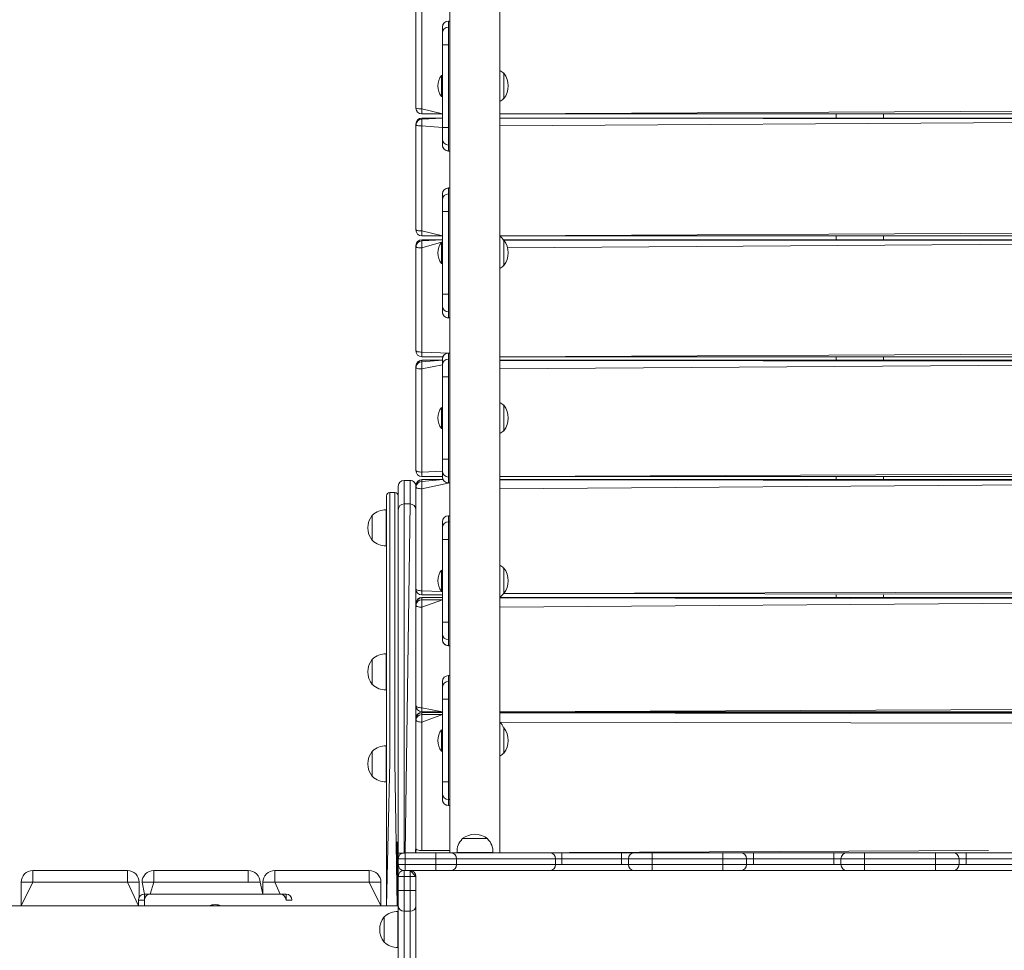
# Model space of a CAD drawing. Units: millimetres. Extents: x -6049 to 7510, y -8987 to 8041.
# Drawn here: x 3724 to 4558, y -3571 to -2782 of the extents above; entities that cross this region are included whole.
import ezdxf

# ---------------------------------------------------------------- set-up
doc = ezdxf.new("R2010")
doc.units = ezdxf.units.MM

# ---------------------------------------------------------------- blocks, each defined once
blk = doc.blocks.new('T923.1')
at = {"color": 7, "linetype": 'Continuous', "lineweight": 18}
for p, q in [((4088.79, -1608.04), (4088.79, -3488.05)), ((4131.09, -3488.05), (4131.09, -1608.02)), ((4059.94, -2857.03), (4059.94, -2767.57)), ((4064.94, -2768.12), (4064.94, -2857.58)), ((4088.79, -2783.32), (4087.44, -2783.32)), ((4082.44, -2788.37), (4082.44, -2788.32)), ((4082.44, -2793.37), (4082.44, -2788.37)), ((4082.44, -2803.37), (4082.44, -2793.37)), ((4087.44, -2788.37), (4087.44, -2803.37)), ((4087.44, -2788.37), (4087.44, -2788.37)), ((4082.44, -2873.37), (4082.44, -2803.37)), ((4087.44, -2803.37), (4082.44, -2803.37)), ((4087.44, -2803.37), (4087.44, -2873.37)), ((4082.44, -2829.32), (4081.72, -2829.32)), ((4081.72, -2847.07), (4081.72, -2829.32)), ((4134.44, -2827.57), (4134.2, -2827.58)), ((4134.44, -2849.07), (4134.44, -2827.57)), ((4081.72, -2847.32), (4081.72, -2847.07)), ((4081.72, -2847.32), (4082.44, -2847.32)), ((4134.2, -2849.07), (4134.44, -2849.07)), ((4064.94, -2862.03), (4082.44, -2862.03)), ((4082.44, -2865.59), (4064.94, -2865.59)), ((4064.94, -2865.65), (4064.94, -2866.41)), ((4064.94, -2866.41), (4064.94, -2872.12)), ((4131.09, -2862.03), (4988.79, -2862.03)), ((4988.79, -2865.59), (4131.09, -2865.59)), ((4415.94, -2862.03), (4415.94, -2865.59)), ((4455.94, -2862.03), (4455.94, -2865.59)), ((4059.94, -2871.35), (4059.94, -2870.59)), ((4059.94, -2960.3), (4059.94, -2871.35)), ((4064.94, -2872.12), (4064.94, -2961.06)), ((4087.44, -2873.37), (4082.44, -2873.37)), ((4082.44, -2883.37), (4082.44, -2873.37)), ((4087.44, -2873.37), (4087.44, -2888.37)), ((4082.44, -2888.37), (4082.44, -2883.37)), ((4082.44, -2888.42), (4082.44, -2888.37)), ((4087.44, -2888.37), (4087.44, -2888.37)), ((4087.44, -2893.42), (4088.79, -2893.42)), ((4088.79, -2924.72), (4087.44, -2924.72)), ((4082.44, -2929.77), (4082.44, -2929.72)), ((4082.44, -2934.77), (4082.44, -2929.77)), ((4082.44, -2944.77), (4082.44, -2934.77)), ((4087.44, -2929.77), (4087.44, -2944.77)), ((4087.44, -2929.77), (4087.44, -2929.77)), ((4087.44, -2944.77), (4082.44, -2944.77)), ((4082.44, -3014.77), (4082.44, -2944.77)), ((4087.44, -2944.77), (4087.44, -3014.77)), ((4064.94, -2965.3), (4082.44, -2965.3)), ((4082.44, -2968.54), (4064.94, -2968.54)), ((4064.94, -2968.64), (4064.94, -2969.62)), ((4131.09, -2965.3), (4988.79, -2965.3)), ((4985.19, -2968.54), (4133.73, -2968.54)), ((4415.94, -2965.3), (4415.94, -2968.54)), ((4455.94, -2965.3), (4455.94, -2968.54)), ((4059.94, -2974.52), (4059.94, -2973.54)), ((4059.94, -3062.77), (4059.94, -2974.52)), ((4064.94, -2969.62), (4064.94, -2975.5)), ((4064.94, -2975.5), (4064.94, -3063.75)), ((4081.72, -2970.73), (4081.72, -2970.73)), ((4081.72, -2988.73), (4081.72, -2970.73)), ((4134.44, -2968.98), (4134.2, -2968.99)), ((4134.44, -2990.48), (4134.44, -2968.98)), ((4081.72, -2988.73), (4082.44, -2988.73)), ((4134.2, -2990.48), (4134.44, -2990.48)), ((4087.44, -3014.77), (4082.44, -3014.77)), ((4082.44, -3024.77), (4082.44, -3014.77)), ((4087.44, -3014.77), (4087.44, -3029.77)), ((4082.44, -3029.77), (4082.44, -3024.77)), ((4082.44, -3029.82), (4082.44, -3029.77)), ((4087.44, -3029.77), (4087.44, -3029.77)), ((4087.44, -3034.82), (4088.79, -3034.82)), ((4064.94, -3067.77), (4082.79, -3067.77)), ((4088.79, -3064.6), (4087.44, -3064.6)), ((4131.09, -3067.77), (4988.79, -3067.77)), ((4415.94, -3067.77), (4415.94, -3070.67)), ((4455.94, -3067.77), (4455.94, -3070.67)), ((4059.94, -3076.87), (4059.94, -3075.67)), ((4059.94, -3164.26), (4059.94, -3076.87)), ((4082.44, -3070.67), (4064.94, -3070.67)), ((4064.94, -3070.82), (4064.94, -3072.02)), ((4064.94, -3072.02), (4064.94, -3078.07)), ((4082.44, -3069.65), (4082.44, -3069.6)), ((4082.44, -3074.65), (4082.44, -3069.65)), ((4082.44, -3084.65), (4082.44, -3074.65)), ((4087.44, -3069.65), (4087.44, -3084.65)), ((4087.44, -3069.65), (4087.44, -3069.65)), ((4988.79, -3070.67), (4131.09, -3070.67)), ((4064.94, -3078.07), (4064.94, -3165.45)), ((4082.44, -3154.65), (4082.44, -3084.65)), ((4087.44, -3084.65), (4082.44, -3084.65)), ((4087.44, -3084.65), (4087.44, -3154.65)), ((4134.44, -3108.88), (4134.2, -3108.89)), ((4134.44, -3130.38), (4134.44, -3108.88)), ((4081.72, -3110.63), (4081.72, -3110.63)), ((4081.72, -3128.63), (4081.72, -3110.63)), ((4081.72, -3128.63), (4082.44, -3128.63)), ((4134.2, -3130.37), (4134.44, -3130.38)), ((4087.44, -3154.65), (4082.44, -3154.65)), ((4082.44, -3164.65), (4082.44, -3154.65)), ((4087.44, -3154.65), (4087.44, -3169.65)), ((4082.44, -3169.65), (4082.44, -3164.65)), ((4054.94, -3172.5), (4049.94, -3172.5)), ((4059.94, -3178.21), (4059.94, -3176.8)), ((4064.94, -3169.26), (4082.44, -3169.26)), ((4082.9, -3171.8), (4064.94, -3171.8)), ((4064.94, -3172), (4064.94, -3173.41)), ((4064.94, -3173.41), (4064.94, -3179.62)), ((4082.44, -3169.71), (4082.44, -3169.65)), ((4087.44, -3169.65), (4087.44, -3169.65)), ((4087.44, -3174.71), (4088.79, -3174.71)), ((4131.09, -3169.26), (4988.79, -3169.26)), ((4988.79, -3171.8), (4131.09, -3171.8)), ((4415.94, -3169.26), (4415.94, -3171.8)), ((4455.94, -3169.26), (4455.94, -3171.8)), ((4041.94, -3182.7), (4037.94, -3182.7)), ((4044.94, -3197.32), (4044.94, -3177.5)), ((4059.94, -3264.56), (4059.94, -3178.21)), ((4064.94, -3179.62), (4064.94, -3265.97)), ((4034.94, -3410.99), (4034.94, -3185.7)), ((4049.94, -3192.48), (4049.94, -3488.22)), ((4054.94, -3192.48), (4049.94, -3192.48)), ((4050.94, -3488.05), (4054.94, -3192.48)), ((4023.18, -3201.96), (4022.94, -3201.96)), ((4022.94, -3201.96), (4022.94, -3206.23)), ((4034.94, -3197.54), (4034.74, -3197.52)), ((4034.74, -3197.52), (4034.74, -3225.5)), ((4044.94, -3488.22), (4044.94, -3197.32)), ((4022.94, -3206.23), (4022.94, -3223.46)), ((4082.44, -3207.53), (4082.44, -3207.48)), ((4082.44, -3212.53), (4082.44, -3207.53)), ((4088.79, -3202.48), (4087.44, -3202.48)), ((4087.44, -3207.53), (4087.44, -3222.53)), ((4087.44, -3207.53), (4088.79, -3207.53)), ((4082.44, -3222.53), (4082.44, -3212.53)), ((4022.94, -3223.46), (4023.18, -3223.45)), ((4034.74, -3225.5), (4034.74, -3227.89)), ((4082.44, -3292.53), (4082.44, -3222.53)), ((4087.44, -3222.53), (4082.44, -3222.53)), ((4087.44, -3222.53), (4087.44, -3292.53)), ((4034.74, -3227.89), (4034.94, -3227.88)), ((4081.72, -3248.52), (4081.72, -3248.52)), ((4081.72, -3266.52), (4081.72, -3248.52)), ((4134.44, -3246.77), (4134.2, -3246.77)), ((4134.44, -3268.27), (4134.44, -3246.77)), ((4059.94, -3264.56), (4059.94, -3276.71)), ((4081.72, -3266.52), (4082.44, -3266.52)), ((4134.2, -3268.26), (4988.28, -3269.56)), ((4134.2, -3268.26), (4134.44, -3268.27)), ((4059.94, -3278.33), (4059.94, -3276.71)), ((4064.94, -3269.56), (4082.44, -3269.56)), ((4082.44, -3271.71), (4064.94, -3271.71)), ((4064.94, -3271.98), (4064.94, -3273.6)), ((4064.94, -3273.6), (4064.94, -3279.95)), ((4988.79, -3271.71), (4131.09, -3271.71)), ((4415.94, -3269.56), (4415.94, -3271.71)), ((4455.94, -3269.56), (4455.94, -3271.71)), ((4059.94, -3363.48), (4059.94, -3278.33)), ((4064.94, -3279.95), (4064.94, -3365.1)), ((4087.44, -3292.53), (4082.44, -3292.53)), ((4082.44, -3302.53), (4082.44, -3292.53)), ((4087.44, -3292.53), (4087.44, -3307.53)), ((4082.44, -3307.53), (4082.44, -3302.53)), ((4082.44, -3307.58), (4082.44, -3307.53)), ((4087.44, -3307.53), (4087.44, -3307.53)), ((4087.44, -3312.58), (4088.79, -3312.58)), ((4023.18, -3324.03), (4022.94, -3324.02)), ((4022.94, -3324.02), (4022.94, -3328.3)), ((4034.94, -3319.6), (4034.74, -3319.59)), ((4034.74, -3319.59), (4034.74, -3347.57)), ((4022.94, -3328.3), (4022.94, -3345.52)), ((4082.44, -3342.9), (4082.44, -3342.85)), ((4082.44, -3347.9), (4082.44, -3342.9)), ((4088.79, -3337.85), (4087.44, -3337.85)), ((4087.44, -3342.9), (4087.44, -3357.9)), ((4087.44, -3342.9), (4087.44, -3342.9)), ((4022.94, -3345.52), (4023.18, -3345.52)), ((4034.74, -3347.57), (4034.74, -3349.96)), ((4034.74, -3349.96), (4034.94, -3349.94)), ((4082.44, -3357.9), (4082.44, -3347.9)), ((4087.44, -3357.9), (4082.44, -3357.9)), ((4082.44, -3427.9), (4082.44, -3357.9)), ((4087.44, -3357.9), (4087.44, -3427.9)), ((4059.94, -3363.48), (4059.94, -3374.06)), ((4064.94, -3368.48), (4082.44, -3368.48)), ((4082.44, -3369.06), (4064.94, -3369.06)), ((4131.09, -3368.48), (4988.79, -3368.48)), ((4988.79, -3369.06), (4131.09, -3369.06)), ((4415.94, -3368.48), (4415.94, -3369.06)), ((4455.94, -3368.48), (4455.94, -3369.06)), ((4059.94, -3375.68), (4059.94, -3374.06)), ((4059.94, -3484.51), (4059.94, -3375.68)), ((4064.94, -3369.33), (4064.94, -3370.95)), ((4064.94, -3370.95), (4064.94, -3377.29)), ((4064.94, -3377.29), (4064.94, -3486.13)), ((4081.72, -3383.9), (4081.72, -3383.9)), ((4081.72, -3401.9), (4081.72, -3383.9)), ((4134.44, -3382.15), (4134.2, -3382.16)), ((4134.44, -3403.65), (4134.44, -3382.15)), ((4023.18, -3401.96), (4022.94, -3401.95)), ((4022.94, -3401.95), (4022.94, -3406.22)), ((4034.94, -3397.53), (4034.74, -3397.51)), ((4034.74, -3397.51), (4034.74, -3425.49)), ((4081.72, -3401.9), (4082.44, -3401.9)), ((4022.94, -3406.22), (4022.94, -3423.45)), ((4134.2, -3403.64), (4134.44, -3403.65)), ((4034.94, -3533.05), (4034.94, -3410.99)), ((4022.94, -3423.45), (4023.18, -3423.44)), ((4034.74, -3425.49), (4034.74, -3427.89)), ((4034.74, -3427.89), (4034.94, -3427.87)), ((4087.44, -3427.9), (4082.44, -3427.9)), ((4082.44, -3437.9), (4082.44, -3427.9)), ((4087.44, -3427.9), (4087.44, -3442.9)), ((4082.44, -3442.9), (4082.44, -3437.9)), ((4082.44, -3442.95), (4082.44, -3442.9)), ((4087.44, -3442.9), (4088.79, -3442.9)), ((4087.44, -3447.95), (4088.79, -3447.95)), ((4099.19, -3476.05), (4099.2, -3476.29)), ((4120.69, -3476.05), (4099.19, -3476.05)), ((4120.69, -3476.29), (4120.69, -3476.05)), ((4043.94, -3478.78), (4043.94, -3478.78)), ((4043.94, -3505.02), (4043.94, -3478.78)), ((4059.94, -3484.51), (4059.94, -3488.22)), ((4044.94, -3493.05), (4044.94, -3488.22)), ((4050.94, -3493.05), (4044.94, -3493.05)), ((4044.94, -3498.05), (4044.94, -3493.05)), ((4049.94, -3488.05), (4050.94, -3488.05)), ((4050.94, -3493.05), (4050.94, -3488.05)), ((4050.94, -3488.05), (4076.91, -3488.05)), ((4076.91, -3493.05), (4050.94, -3493.05)), ((4050.94, -3493.05), (4050.94, -3498.05)), ((4076.91, -3493.05), (4076.91, -3488.05)), ((4076.91, -3488.05), (4089.93, -3488.05)), ((4094.27, -3493.05), (4076.91, -3493.05)), ((4076.91, -3498.05), (4076.91, -3493.05)), ((4089.93, -3488.05), (4173.87, -3488.05)), ((4094.27, -3493.05), (4094.27, -3498.05)), ((4178.21, -3493.05), (4094.27, -3493.05)), ((4094.76, -3487.85), (4094.77, -3488.05)), ((4125.13, -3487.85), (4094.76, -3487.85)), ((4125.11, -3488.05), (4125.13, -3487.85)), ((4173.87, -3488.05), (4183.42, -3488.05)), ((4178.21, -3498.05), (4178.21, -3493.05)), ((4183.42, -3493.05), (4178.21, -3493.05)), ((4183.42, -3493.05), (4183.42, -3488.05)), ((4183.42, -3488.05), (4233.94, -3488.05)), ((4183.42, -3493.05), (4183.42, -3498.05)), ((4233.94, -3493.05), (4183.42, -3493.05)), ((4233.94, -3493.05), (4233.94, -3488.05)), ((4233.94, -3488.05), (4244.94, -3488.05)), ((4239.94, -3493.05), (4233.94, -3493.05)), ((4233.94, -3498.05), (4233.94, -3493.05)), ((4259.94, -3493.05), (4239.94, -3493.05)), ((4239.94, -3498.05), (4239.94, -3493.05)), ((4244.94, -3488.05), (4259.94, -3488.05)), ((4259.94, -3493.05), (4259.94, -3488.05)), ((4259.94, -3488.05), (4319.94, -3488.05)), ((4259.94, -3493.05), (4259.94, -3498.05)), ((4319.94, -3493.05), (4259.94, -3493.05)), ((4319.94, -3493.05), (4319.94, -3488.05)), ((4319.94, -3488.05), (4334.94, -3488.05)), ((4319.94, -3498.05), (4319.94, -3493.05)), ((4339.94, -3493.05), (4319.94, -3493.05)), ((4334.94, -3488.05), (4345.94, -3488.05)), ((4339.94, -3493.05), (4339.94, -3498.05)), ((4345.94, -3493.05), (4339.94, -3493.05)), ((4345.94, -3488.05), (4345.94, -3493.05)), ((4345.94, -3488.05), (4413.94, -3488.05)), ((4345.94, -3493.05), (4345.94, -3498.05)), ((4413.94, -3493.05), (4345.94, -3493.05)), ((4413.94, -3488.05), (4413.94, -3493.05)), ((4413.94, -3488.05), (4424.94, -3488.05)), ((4419.94, -3493.05), (4413.94, -3493.05)), ((4413.94, -3498.05), (4413.94, -3493.05)), ((4439.94, -3493.05), (4419.94, -3493.05)), ((4419.94, -3498.05), (4419.94, -3493.05)), ((4424.94, -3488.05), (4439.94, -3488.05)), ((4439.94, -3488.05), (4439.94, -3493.05)), ((4439.94, -3488.05), (4499.94, -3488.05)), ((4439.94, -3493.05), (4439.94, -3498.05)), ((4499.94, -3493.05), (4439.94, -3493.05)), ((4499.94, -3488.05), (4499.94, -3493.05)), ((4499.94, -3488.05), (4514.94, -3488.05)), ((4519.94, -3493.05), (4499.94, -3493.05)), ((4499.94, -3498.05), (4499.94, -3493.05)), ((4514.94, -3488.05), (4525.94, -3488.05)), ((4519.94, -3493.05), (4519.94, -3498.05)), ((4525.94, -3493.05), (4519.94, -3493.05)), ((4525.94, -3488.05), (4525.94, -3493.05)), ((4525.94, -3488.05), (4593.94, -3488.05)), ((4525.94, -3493.05), (4525.94, -3498.05)), ((4593.94, -3493.05), (4525.94, -3493.05)), ((4044.94, -3508.05), (4044.94, -3498.05)), ((4044.94, -3498.05), (4050.94, -3498.05)), ((4050.94, -3503.05), (4050.94, -3498.05)), ((4050.94, -3498.05), (4076.91, -3498.05)), ((4076.91, -3503.05), (4076.91, -3498.05)), ((4076.91, -3498.05), (4094.27, -3498.05)), ((4094.27, -3498.05), (4178.21, -3498.05)), ((4178.21, -3498.05), (4183.42, -3498.05)), ((4183.42, -3498.05), (4183.42, -3498.05)), ((4183.42, -3498.05), (4233.94, -3498.05)), ((4233.94, -3498.05), (4233.94, -3498.05)), ((4233.94, -3498.05), (4239.94, -3498.05)), ((4239.94, -3498.05), (4259.94, -3498.05)), ((4259.94, -3498.05), (4319.94, -3498.05)), ((4259.94, -3503.05), (4259.94, -3498.05)), ((4319.94, -3503.05), (4319.94, -3498.05)), ((4319.94, -3498.05), (4339.94, -3498.05)), ((4339.94, -3498.05), (4345.94, -3498.05)), ((4345.94, -3498.05), (4345.94, -3498.05)), ((4345.94, -3498.05), (4413.94, -3498.05)), ((4413.94, -3498.05), (4419.94, -3498.05)), ((4413.94, -3498.05), (4413.94, -3498.05)), ((4419.94, -3498.05), (4439.94, -3498.05)), ((4439.94, -3498.05), (4499.94, -3498.05)), ((4439.94, -3498.05), (4439.94, -3503.05)), ((4499.94, -3498.05), (4519.94, -3498.05)), ((4499.94, -3498.05), (4499.94, -3503.05)), ((4519.94, -3498.05), (4525.94, -3498.05)), ((4525.94, -3498.05), (4525.94, -3498.05)), ((4525.94, -3498.05), (4593.94, -3498.05)), ((3735.54, -3503.05), (3815.54, -3503.05)), ((3735.54, -3503.05), (3735.54, -3513.05)), ((3815.54, -3513.05), (3815.54, -3503.05)), ((3837.94, -3503.05), (3837.94, -3513.05)), ((3837.94, -3503.05), (3917.94, -3503.05)), ((3917.94, -3513.05), (3917.94, -3503.05)), ((3940.34, -3503.05), (4020.34, -3503.05)), ((3940.34, -3503.05), (3940.34, -3513.05)), ((4020.34, -3513.05), (4020.34, -3503.05)), ((4043.94, -3505.02), (4043.94, -3505.02)), ((4043.94, -3533.05), (4043.94, -3505.02)), ((4044.94, -3508.05), (4049.94, -3508.05)), ((4044.94, -3520.02), (4044.94, -3508.05)), ((4049.94, -3503.05), (4049.94, -3508.05)), ((4049.94, -3503.05), (4054.94, -3503.05)), ((4049.94, -3508.05), (4049.94, -3520.02)), ((4054.94, -3508.05), (4049.94, -3508.05)), ((4076.91, -3503.05), (4050.94, -3503.05)), ((4054.94, -3503.05), (4059.94, -3508.05)), ((4054.94, -3508.05), (4054.94, -3503.05)), ((4054.94, -3508.05), (4059.94, -3508.05)), ((4054.94, -3520.02), (4054.94, -3508.05)), ((4059.94, -3508.05), (4059.94, -3520.02)), ((4089.93, -3503.05), (4076.91, -3503.05)), ((4173.87, -3503.05), (4089.93, -3503.05)), ((4174.2, -3503.05), (4173.87, -3503.05)), ((4243.16, -3503.05), (4174.2, -3503.05)), ((4244.94, -3503.05), (4243.16, -3503.05)), ((4259.94, -3503.05), (4244.94, -3503.05)), ((4319.94, -3503.05), (4259.94, -3503.05)), ((4334.94, -3503.05), (4319.94, -3503.05)), ((4336.72, -3503.05), (4334.94, -3503.05)), ((4423.16, -3503.05), (4336.72, -3503.05)), ((4424.94, -3503.05), (4423.16, -3503.05)), ((4439.94, -3503.05), (4424.94, -3503.05)), ((4499.94, -3503.05), (4439.94, -3503.05)), ((4514.94, -3503.05), (4499.94, -3503.05)), ((4516.72, -3503.05), (4514.94, -3503.05)), ((4603.16, -3503.05), (4516.72, -3503.05)), ((3725.54, -3533.05), (3725.54, -3513.05)), ((3725.54, -3513.05), (3735.54, -3513.05)), ((3815.54, -3513.05), (3735.54, -3513.05)), ((3815.54, -3513.05), (3825.54, -3513.05)), ((3825.54, -3513.05), (3825.54, -3525.68)), ((3827.94, -3513.05), (3837.94, -3513.05)), ((3829.94, -3523.05), (3827.94, -3513.05)), ((3917.94, -3513.05), (3837.94, -3513.05)), ((3917.94, -3513.05), (3927.94, -3513.05)), ((3927.94, -3513.05), (3930.34, -3523.05)), ((3930.34, -3523.05), (3930.34, -3513.05)), ((3930.34, -3513.05), (3940.34, -3513.05)), ((4020.34, -3513.05), (3940.34, -3513.05)), ((4020.34, -3513.05), (4030.34, -3513.05)), ((4030.34, -3513.05), (4030.34, -3533.05)), ((3829.94, -3523.05), (3834.94, -3523.05)), ((3829.94, -3528.05), (3829.94, -3523.05)), ((3944.94, -3523.05), (3834.94, -3523.05)), ((3944.94, -3523.05), (3949.94, -3523.05)), ((3949.94, -3523.05), (3949.94, -3528.05)), ((4044.94, -3520.02), (4049.94, -3520.02)), ((4044.94, -3533.04), (4044.94, -3520.02)), ((4049.94, -3520.02), (4054.94, -3520.02)), ((4049.94, -3520.02), (4049.94, -3537.38)), ((4054.94, -3520.02), (4059.94, -3520.02)), ((4054.94, -3537.38), (4054.94, -3520.02)), ((4059.94, -3520.02), (4059.94, -3533.04)), ((2174.94, -3533.04), (4044.94, -3533.05)), ((3824.94, -3533.05), (3824.94, -3528.05)), ((3824.94, -3528.05), (3829.94, -3528.05)), ((3829.94, -3528.05), (3829.94, -3533.05)), ((3949.94, -3528.05), (3954.94, -3528.05)), ((3949.94, -3528.05), (3949.94, -3528.05)), ((3954.94, -3528.05), (3954.94, -3528.05)), ((4044.94, -3616.98), (4044.94, -3533.04)), ((4059.94, -3533.04), (4059.94, -3616.98)), ((4033.18, -3542.31), (4032.94, -3542.3)), ((4032.94, -3542.3), (4032.94, -3563.8)), ((4044.94, -3537.88), (4044.74, -3537.87)), ((4044.74, -3537.87), (4044.74, -3558.85)), ((4054.94, -3537.38), (4049.94, -3537.38)), ((4049.94, -3537.38), (4049.94, -3621.33)), ((4054.94, -3621.33), (4054.94, -3537.38)), ((4044.74, -3558.85), (4044.74, -3568.24)), ((4032.94, -3563.8), (4033.18, -3563.8)), ((4044.74, -3568.24), (4044.94, -3568.22))]:
    blk.add_line(p, q, dxfattribs=at)
at = {"color": 8, "linetype": 'Continuous', "lineweight": 18}
for p, q in [((4087.44, -2783.37), (4088.79, -2783.32)), ((4087.44, -2783.32), (4087.44, -2783.37)), ((4087.44, -2783.37), (4087.44, -2788.37)), ((4087.44, -2803.37), (4087.44, -2803.37)), ((4064.94, -2857.58), (4082.44, -2862.03)), ((4064.94, -2857.58), (4064.94, -2862.03)), ((4131.09, -2862.03), (4988.79, -2857.58)), ((4064.94, -2866.41), (4082.44, -2865.59)), ((4082.44, -2865.59), (4064.94, -2865.65)), ((4064.94, -2865.59), (4064.94, -2865.65)), ((4988.79, -2865.59), (4131.09, -2865.65)), ((4131.09, -2865.65), (4988.79, -2866.41)), ((4988.79, -2866.41), (4131.09, -2872.12)), ((4082.44, -2873.37), (4064.94, -2872.12)), ((4087.44, -2873.37), (4087.44, -2873.37)), ((4087.44, -2888.37), (4087.44, -2893.37)), ((4087.44, -2893.37), (4088.79, -2893.42)), ((4087.44, -2893.37), (4087.44, -2893.42)), ((4087.44, -2924.77), (4088.79, -2924.72)), ((4087.44, -2924.72), (4087.44, -2924.77)), ((4087.44, -2924.77), (4087.44, -2929.77)), ((4087.44, -2944.77), (4087.44, -2944.77)), ((4064.94, -2961.06), (4082.44, -2965.3)), ((4064.94, -2961.06), (4064.94, -2965.3)), ((4064.94, -2969.62), (4082.44, -2968.54)), ((4082.44, -2968.54), (4064.94, -2968.64)), ((4064.94, -2968.54), (4064.94, -2968.64)), ((4131.09, -2965.3), (4988.79, -2961.06)), ((4985.19, -2968.54), (4133.84, -2968.64)), ((4081.72, -2970.73), (4064.94, -2975.5)), ((4134.44, -2968.98), (4984.45, -2969.62)), ((4984.45, -2969.62), (4137.61, -2975.5)), ((4087.44, -3014.77), (4087.44, -3014.77)), ((4087.44, -3029.77), (4087.44, -3034.77)), ((4087.44, -3034.77), (4088.79, -3034.82)), ((4087.44, -3034.77), (4087.44, -3034.82)), ((4064.94, -3063.75), (4088.79, -3064.6)), ((4064.94, -3063.75), (4064.94, -3067.77)), ((4087.44, -3064.65), (4088.79, -3064.6)), ((4087.44, -3064.6), (4087.44, -3064.65)), ((4087.44, -3064.65), (4087.44, -3069.65)), ((4131.09, -3067.77), (4988.79, -3063.75)), ((4064.94, -3072.02), (4082.44, -3070.67)), ((4082.44, -3070.67), (4064.94, -3070.82)), ((4064.94, -3070.67), (4064.94, -3070.82)), ((4082.44, -3074.65), (4064.94, -3078.07)), ((4988.79, -3070.67), (4131.09, -3070.82)), ((4131.09, -3070.82), (4988.79, -3072.02)), ((4988.79, -3072.02), (4131.09, -3078.07)), ((4087.44, -3084.65), (4087.44, -3084.65)), ((4087.44, -3154.65), (4087.44, -3154.65)), ((4064.94, -3165.45), (4082.44, -3164.65)), ((4064.94, -3165.45), (4064.94, -3169.26)), ((4131.09, -3169.26), (4988.79, -3165.45)), ((4049.94, -3172.5), (4049.94, -3192.48)), ((4054.94, -3192.48), (4054.94, -3172.5)), ((4064.94, -3173.41), (4082.9, -3171.8)), ((4082.9, -3171.8), (4064.94, -3172)), ((4064.94, -3171.8), (4064.94, -3172)), ((4088.79, -3174.71), (4064.94, -3179.62)), ((4087.44, -3169.65), (4087.44, -3174.65)), ((4087.44, -3174.65), (4088.79, -3174.71)), ((4087.44, -3174.65), (4087.44, -3174.71)), ((4988.79, -3171.8), (4131.09, -3172)), ((4131.09, -3172), (4988.79, -3173.41)), ((4988.79, -3173.41), (4131.09, -3179.62)), ((4037.94, -3182.7), (4037.94, -3410.97)), ((4041.94, -3410.97), (4041.94, -3182.7)), ((4087.44, -3202.53), (4088.79, -3202.48)), ((4087.44, -3202.48), (4087.44, -3202.53)), ((4087.44, -3202.53), (4087.44, -3207.53)), ((4087.44, -3222.53), (4087.44, -3222.53)), ((4064.94, -3265.97), (4081.72, -3266.52)), ((4064.94, -3265.97), (4064.94, -3269.56)), ((4134.44, -3268.27), (4984.39, -3265.97)), ((4082.44, -3271.71), (4064.94, -3271.98)), ((4064.94, -3271.71), (4064.94, -3271.98)), ((4064.94, -3273.6), (4082.44, -3273.6)), ((4082.44, -3273.6), (4064.94, -3279.95)), ((4988.79, -3271.71), (4131.09, -3271.98)), ((4131.09, -3271.98), (4988.79, -3273.6)), ((4988.79, -3273.6), (4131.09, -3279.95)), ((4087.44, -3292.53), (4087.44, -3292.53)), ((4087.44, -3307.53), (4087.44, -3312.53)), ((4087.44, -3312.53), (4088.79, -3312.58)), ((4087.44, -3312.53), (4087.44, -3312.58)), ((4087.44, -3337.9), (4088.79, -3337.85)), ((4087.44, -3337.85), (4087.44, -3337.9)), ((4087.44, -3337.9), (4087.44, -3342.9)), ((4087.44, -3357.9), (4087.44, -3357.9)), ((4064.94, -3365.1), (4082.44, -3368.48)), ((4064.94, -3365.1), (4064.94, -3368.48)), ((4082.44, -3369.06), (4064.94, -3369.33)), ((4064.94, -3369.06), (4064.94, -3369.33)), ((4131.09, -3368.48), (4988.79, -3365.1)), ((4988.79, -3369.06), (4131.09, -3369.33)), ((4064.94, -3370.95), (4082.44, -3370.95)), ((4082.44, -3370.95), (4064.94, -3377.29)), ((4131.09, -3369.33), (4988.79, -3370.95)), ((4988.79, -3378.96), (4131.09, -3377.29)), ((4037.94, -3410.97), (4034.94, -3533.05)), ((4043.94, -3533.05), (4041.94, -3410.97)), ((4087.44, -3427.9), (4087.44, -3427.9)), ((4087.44, -3442.9), (4087.44, -3447.9)), ((4087.44, -3447.9), (4088.79, -3447.95)), ((4087.44, -3447.9), (4087.44, -3447.95)), ((4049.94, -3488.22), (4044.94, -3488.22)), ((4064.94, -3486.13), (4088.79, -3486.13)), ((4064.94, -3486.13), (4064.94, -3486.13)), ((4131.09, -3488.05), (4544.76, -3486.13)), ((3735.54, -3513.05), (3725.54, -3533.05)), ((3824.94, -3533.05), (3815.54, -3513.05)), ((3837.94, -3513.05), (3834.94, -3523.05)), ((3917.94, -3513.05), (3917.94, -3513.05)), ((3940.34, -3513.05), (3944.94, -3523.05)), ((4030.34, -3533.05), (4020.34, -3513.05))]:
    blk.add_line(p, q, dxfattribs=at)
at = {"color": 7, "linetype": 'Continuous', "lineweight": 18, "flags": 128}
for points in [[(4059.94, -2871.35), (4060.04, -2871.5), (4060.32, -2871.65), (4060.78, -2871.78), (4061.41, -2871.89), (4062.16, -2871.99), (4063.03, -2872.06), (4063.97, -2872.1), (4064.94, -2872.12)], [(4064.94, -2961.06), (4063.97, -2961.05), (4063.03, -2961), (4062.16, -2960.93), (4061.41, -2960.84), (4060.78, -2960.72), (4060.32, -2960.59), (4060.04, -2960.44), (4059.94, -2960.3)], [(4059.94, -2974.52), (4060.04, -2974.71), (4060.32, -2974.9), (4060.78, -2975.07), (4061.41, -2975.21), (4062.16, -2975.34), (4063.03, -2975.43), (4063.97, -2975.48), (4064.94, -2975.5)], [(4064.94, -3063.75), (4063.97, -3063.73), (4063.03, -3063.68), (4062.16, -3063.59), (4061.41, -3063.46), (4060.78, -3063.31), (4060.32, -3063.14), (4060.04, -3062.96), (4059.94, -3062.77)], [(4059.94, -3076.87), (4060.04, -3077.1), (4060.32, -3077.33), (4060.78, -3077.54), (4061.41, -3077.72), (4062.16, -3077.87), (4063.03, -3077.98), (4063.97, -3078.04), (4064.94, -3078.07)], [(4064.94, -3165.45), (4063.97, -3165.43), (4063.03, -3165.36), (4062.16, -3165.25), (4061.41, -3165.1), (4060.78, -3164.92), (4060.32, -3164.71), (4060.04, -3164.49), (4059.94, -3164.26)], [(4059.94, -3178.21), (4060.04, -3178.48), (4060.32, -3178.75), (4060.78, -3178.99), (4061.41, -3179.2), (4062.16, -3179.38), (4063.03, -3179.51), (4063.97, -3179.59), (4064.94, -3179.62)], [(4064.94, -3265.97), (4063.97, -3265.94), (4063.03, -3265.86), (4062.16, -3265.73), (4061.41, -3265.55), (4060.78, -3265.34), (4060.32, -3265.1), (4060.04, -3264.83), (4059.94, -3264.56)], [(4059.94, -3278.33), (4060.04, -3278.64), (4060.32, -3278.95), (4060.78, -3279.23), (4061.41, -3279.47), (4062.16, -3279.68), (4063.03, -3279.83), (4063.97, -3279.92), (4064.94, -3279.95)], [(4064.94, -3365.1), (4063.97, -3365.07), (4063.03, -3364.97), (4062.16, -3364.82), (4061.41, -3364.62), (4060.78, -3364.38), (4060.32, -3364.1), (4060.04, -3363.79), (4059.94, -3363.48)], [(4059.94, -3375.68), (4060.04, -3375.99), (4060.32, -3376.3), (4060.78, -3376.58), (4061.41, -3376.82), (4062.16, -3377.02), (4063.03, -3377.17), (4063.97, -3377.26), (4064.94, -3377.29)], [(4064.94, -3486.13), (4063.97, -3486.09), (4063.03, -3486), (4062.16, -3485.85), (4061.41, -3485.65), (4060.78, -3485.41), (4060.32, -3485.13), (4060.04, -3484.83), (4059.94, -3484.51)]]:
    blk.add_lwpolyline(points, dxfattribs=at)
at = {"color": 7, "linetype": 'Continuous', "lineweight": 18}
for centre, radius, start, end in [((4087.44, -2788.32), 5, 90, 180), ((4087.44, -2788.37), 5, 89.99493, 179.99493), ((4087.44, -2793.37), 5, 90, 180), ((4123.44, -2838.32), 15.21, 44.95579, 59.80051), ((4092.44, -2838.32), 14, 139.9948, 220.0052), ((4120.63, -2838.32), 17.5, 322.09996, 37.90004), ((4123.44, -2838.32), 15.21, 300.19949, 315.04421), ((4064.94, -2857.03), 5, 180, 270), ((4063.71, -2845.72), 11.92, 251.596, 275.94496), ((4064.94, -2870.59), 5, 90, 180), ((4064.91, -2870.62), 4.97, 89.66329, 179.65929), ((4064.91, -2871.38), 4.97, 89.66329, 179.65929), ((4087.44, -2883.37), 5, 180, 270), ((4087.44, -2888.37), 5, 180.00507, 270.00507), ((4087.44, -2888.42), 5, 180, 270), ((4087.44, -2929.72), 5, 90, 180), ((4087.44, -2929.77), 5, 89.99493, 179.99493), ((4087.44, -2934.77), 5, 90, 180), ((4064.94, -2960.3), 5, 180, 270), ((4064.94, -2973.54), 5, 90, 180), ((4064.89, -2973.59), 4.95, 89.44276, 179.43171), ((4121.16, -2976.82), 15.21, 30.97434, 49.25014), ((4064.89, -2974.57), 4.95, 89.44276, 179.43171), ((4092.44, -2979.73), 14, 139.9948, 220.0052), ((4120.63, -2979.73), 17.5, 322.09996, 37.90004), ((4123.44, -2979.73), 15.21, 300.19949, 315.04421), ((4087.44, -3024.77), 5, 180, 270), ((4087.44, -3029.77), 5, 180.00507, 270.00507), ((4087.44, -3029.82), 5, 180, 270), ((4064.94, -3062.77), 5, 180, 270), ((4087.44, -3069.6), 5, 90, 180), ((4087.44, -3069.65), 5, 89.99493, 179.99493), ((4064.94, -3075.67), 5, 90, 180), ((4064.87, -3075.75), 4.93, 89.16773, 179.14281), ((4064.87, -3076.94), 4.93, 89.16773, 179.14281), ((4087.44, -3074.65), 5, 90, 180), ((4123.44, -3119.63), 15.21, 44.95579, 59.80051), ((4120.63, -3119.63), 17.5, 322.09996, 37.90004), ((4092.44, -3119.63), 14, 139.9948, 220.0052), ((4123.44, -3119.63), 15.21, 300.19949, 315.04421), ((4064.94, -3164.26), 5, 180, 270), ((4087.44, -3164.65), 5, 180, 270), ((4049.94, -3177.5), 5, 90, 180), ((4054.99, -3177.5), 5, 351.93815, 90.56625), ((4064.94, -3176.8), 5, 90, 180), ((4064.84, -3176.9), 4.9, 88.83886, 178.78977), ((4064.84, -3178.31), 4.9, 88.83886, 178.78977), ((4087.44, -3169.65), 5, 180.00507, 270.00507), ((4087.44, -3169.71), 5, 180, 270), ((4037.94, -3185.7), 3, 90, 180), ((4041.94, -3185.7), 3, 0, 90), ((4049.86, -3197.4), 4.92, 89.10279, 179.07377), ((4055.02, -3197.4), 4.92, 0.92623, 90.89721), ((4036.75, -3212.71), 17.5, 142.09996, 217.90004), ((4033.94, -3212.71), 15.21, 86.9847, 135.04421), ((4087.44, -3207.48), 5, 90, 180), ((4087.44, -3207.53), 5, 89.99493, 179.99493), ((4087.44, -3212.53), 5, 90, 180), ((4033.94, -3212.7), 15.21, 224.95579, 273.0153), ((4092.44, -3257.52), 14, 139.9948, 220.0052), ((4123.44, -3257.52), 15.21, 44.95579, 59.80051), ((4120.63, -3257.52), 17.5, 322.09996, 37.90004), ((4064.94, -3264.56), 5, 180, 270), ((4121.49, -3259.92), 15.21, 309.16312, 326.73789), ((4064.94, -3276.71), 5, 90, 180), ((4064.81, -3276.85), 4.87, 88.45705, 178.3691), ((4064.81, -3278.47), 4.87, 88.45705, 178.3691), ((4087.44, -3302.53), 5, 180, 270), ((4087.44, -3307.53), 5, 180.00507, 270.00507), ((4087.44, -3307.58), 5, 180, 270), ((4036.75, -3334.77), 17.5, 142.09996, 217.90004), ((4033.94, -3334.78), 15.21, 86.9847, 135.04421), ((4087.44, -3342.85), 5, 90, 180), ((4087.44, -3342.9), 5, 89.99493, 179.99493), ((4087.44, -3347.9), 5, 90, 180), ((4033.94, -3334.77), 15.21, 224.95579, 273.0153), ((4064.94, -3363.48), 5, 180, 270), ((4064.94, -3374.06), 5, 90, 180), ((4064.81, -3374.2), 4.87, 88.46511, 178.37811), ((4064.81, -3375.82), 4.87, 88.46511, 178.37811), ((4120.07, -3387.77), 15.21, 21.6738, 43.5593), ((4092.44, -3392.9), 14, 139.9948, 220.0052), ((4120.63, -3392.9), 17.5, 322.09996, 37.90004), ((4036.75, -3412.7), 17.5, 142.09996, 217.90004), ((4033.94, -3412.7), 15.21, 86.9847, 135.04421), ((4123.44, -3392.9), 15.21, 300.19949, 315.04421), ((4033.94, -3412.7), 15.21, 224.95579, 273.0153), ((4087.44, -3437.9), 5, 180, 270), ((4087.44, -3442.9), 5, 180.00507, 270.00507), ((4087.44, -3442.95), 5, 180, 270), ((4109.94, -3487.05), 15.21, 134.95579, 183.0153), ((4109.94, -3489.86), 17.5, 52.09996, 127.90004), ((4109.94, -3487.05), 15.21, 356.9847, 45.04421), ((4064.59, -3486.36), 5, 158.24238, 201.75762), ((4049.94, -3493.05), 5, 90, 180), ((4089.58, -3492.74), 4.71, 356.25089, 85.68096), ((4173.52, -3492.74), 4.71, 356.25089, 85.68096), ((4244.94, -3493.05), 5, 90, 180), ((4334.94, -3493.05), 5, 0, 90), ((4424.94, -3493.05), 5, 90, 180), ((4514.94, -3493.05), 5, 0, 90), ((4049.94, -3498.05), 5, 180, 270), ((4089.58, -3498.36), 4.71, 274.31904, 3.74911), ((4173.52, -3498.36), 4.71, 274.31904, 3.74911), ((4244.94, -3498.05), 5, 180, 270), ((4334.94, -3498.05), 5, 270, 360), ((4424.94, -3498.05), 5, 180, 270), ((4514.94, -3498.05), 5, 270, 0), ((3735.54, -3513.05), 10, 90, 180), ((3815.54, -3513.05), 10, 360, 90), ((3837.94, -3513.05), 10, 90, 180), ((3917.94, -3513.05), 10, 0, 90), ((3940.34, -3513.05), 10, 90, 180), ((4020.34, -3513.05), 10, 0, 90), ((4049.94, -3508.05), 5, 90, 180), ((4054.94, -3508.05), 5, 0, 90), ((3829.94, -3528.05), 5, 90, 180), ((3834.94, -3528.05), 5, 90, 180), ((3944.94, -3528.05), 5, 360, 90), ((3949.94, -3528.05), 5, 0, 90), ((3889.94, -3546.95), 15, 67.911, 112.089), ((4049.63, -3532.69), 4.71, 184.31904, 273.74911), ((4055.25, -3532.69), 4.71, 266.25089, 355.68096), ((4046.75, -3553.05), 17.5, 142.09996, 217.90004), ((4043.94, -3553.05), 15.21, 86.9847, 135.04421), ((4043.94, -3553.05), 15.21, 224.95579, 273.0153)]:
    blk.add_arc(centre, radius, start, end, dxfattribs=at)

msp = doc.modelspace()

# ---------------------------------------------------------------- block references
msp.add_blockref('T923.1', (0, 0))

doc.saveas('drawing.dxf')
